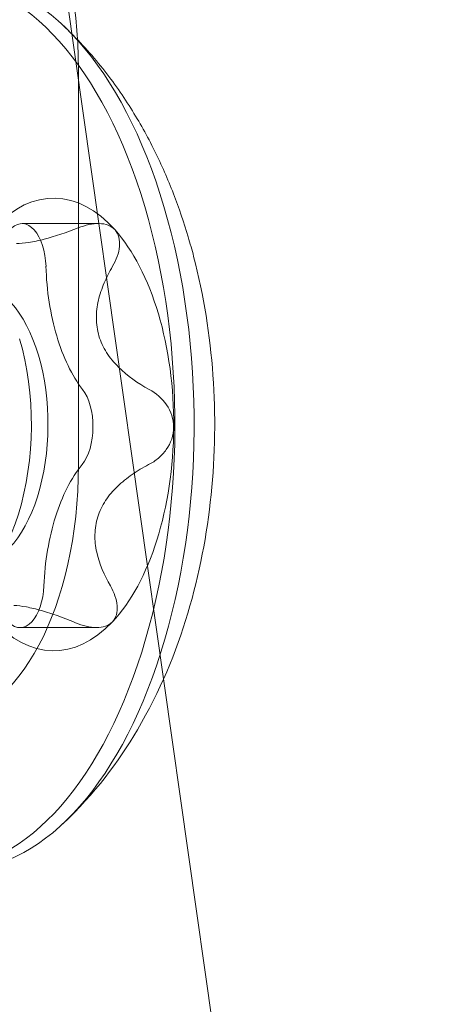
# Model space of a CAD drawing. Extents: x -497 to 185, y -531 to 7.
# Drawn here: x -170 to -170, y -251 to -250 of the extents above; entities that cross this region are included whole.
import ezdxf

# ---------------------------------------------------------------- set-up
doc = ezdxf.new("R2010")
doc.units = 0
doc.header["$MEASUREMENT"] = 0
doc.header["$PDMODE"] = 68
doc.header["$PDSIZE"] = 5
doc.styles.get("Standard").update_dxf_attribs({"font": 'Helvetica LT 57 Condensed_0.ttf'})
doc.dimstyles.new('FEET-METERS', dxfattribs={"dimtxt": 12, "dimasz": 7, "dimexe": 3, "dimexo": 3, "dimgap": 3, "dimtad": 0, "dimdec": 1, "dimzin": 3, "dimdsep": 46, "dimlunit": 4, "dimtxsty": 'Standard', "dimcen": 0.09, "dimadec": 0, "dimazin": 0, "dimtfac": 2, "dimtdec": 1, "dimtofl": 0, "dimtmove": 0, "dimatfit": 3, "dimfxl": 1, "dimfrac": 2, "dimtolj": 1, "dimtzin": 3, "dimarcsym": 0})

# ---------------------------------------------------------------- blocks, each defined once
blk = doc.blocks.new('*D70')
at = {"color": 0, "lineweight": -2, "transparency": 16777216}
for p, q in [((-273.8201, -204.7331), (-273.8201, -7.5209)), ((139.9466, -381.0427), (139.9466, -7.5209)), ((-266.8201, -10.5209), (-131.9671, -10.5209)), ((132.9466, -10.5209), (-29.9503, -10.5209))]:
    blk.add_line(p, q, dxfattribs=at)
at = {"color": 0, "lineweight": 0, "transparency": 16777216}
for points in [[(-266.8201, -9.3543), (-266.8201, -11.6876), (-273.8201, -10.5209)], [(132.9466, -9.3543), (132.9466, -11.6876), (139.9466, -10.5209)]]:
    blk.add_solid(points, dxfattribs=at)
at = {"layer": 'Defpoints', "color": 0, "lineweight": 0, "transparency": 16777216}
for p in [(-273.8201, -10.5209), (-273.8201, -207.7331), (139.9466, -384.0427)]:
    blk.add_point(p, dxfattribs=at)
at = {"color": 0, "lineweight": 0, "transparency": 16777216, "insert": (-80.9587, -10.5209), "char_height": 12, "attachment_point": 5}
blk.add_mtext('\\A1;34\'-6" [10.5M]', dxfattribs=at)
blk = doc.blocks.new('*D71')
at = {"color": 0, "lineweight": -2, "transparency": 16777216}
for p, q in [((-78.5089, -38.1438), (-301.1559, -38.1438)), ((-298.1559, -45.1438), (-298.1559, -159.8554)), ((-298.1559, -479.2586), (-298.1559, -261.8722)), ((34.3163, -486.2586), (-301.1559, -486.2586))]:
    blk.add_line(p, q, dxfattribs=at)
at = {"color": 0, "lineweight": 0, "transparency": 16777216}
for points in [[(-299.3226, -45.1438), (-296.9892, -45.1438), (-298.1559, -38.1438)], [(-299.3226, -479.2586), (-296.9892, -479.2586), (-298.1559, -486.2586)]]:
    blk.add_solid(points, dxfattribs=at)
at = {"layer": 'Defpoints', "color": 0, "lineweight": 0, "transparency": 16777216}
for p in [(-75.5089, -38.1438), (-298.1559, -486.2586), (37.3163, -486.2586)]:
    blk.add_point(p, dxfattribs=at)
at = {"color": 0, "lineweight": 0, "transparency": 16777216, "insert": (-298.1559, -210.8638), "char_height": 12, "attachment_point": 5, "rotation": 90}
blk.add_mtext('\\A1;37\'-4" [11.4M]', dxfattribs=at)
blk = doc.blocks.new('new block')
at = {"color": 0, "linetype": 'Continuous', "lineweight": 0}
for p, q in [((-169.7658, -251.478), (-170.042, -249.5327)), ((-169.9909, -249.8814), (-169.9909, -250.3189)), ((-170.0531, -250.052), (-169.9689, -250.052)), ((-170.0554, -250.4983), (-169.9708, -250.4983))]:
    blk.add_line(p, q, dxfattribs=at)
at = {"color": 0, "linetype": 'Continuous', "lineweight": 0, "extrusion": (0, 0, -1)}
for centre, major_axis, start_param, end_param in [((-170.1399, -249.8814), (0, 0.2812), -1.570796, 1.570796), ((-170.1454, -250.2739), (0, 0.4925), -2.081771, 1.059822), ((-170.1242, -250.2739), (0, 0.4925), -2.081771, 1.059822), ((-170.0182, -250.2739), (0, 0.25), -0.510974, 0.536223), ((-170.1454, -250.2739), (0, -0.4925), -2.081771, 1.059822), ((-170.1242, -250.2739), (0, -0.4925), -2.081771, 1.059822), ((-170.0182, -250.2739), (0, -0.25), -2.605369, -2.081771), ((-169.933, -250.0895), (0, 0.1771), -2.081771, -1.62574), ((-170.0182, -250.2739), (0, -0.25), -2.081771, -1.558172), ((-169.933, -250.0895), (0, 0.1771), -2.537801, -2.081771), ((-170.0182, -250.2739), (0, -0.25), -1.558172, -0.510974), ((-169.9355, -250.4665), (0, 0.1771), -1.034573, -0.578542), ((-170.1399, -250.3189), (0, -0.2812), -1.570796, 1.570796), ((-169.9355, -250.4665), (0, 0.1771), -1.490604, -1.034573), ((-170.0182, -250.2739), (0, -0.25), -0.510974, 0.536223)]:
    blk.add_ellipse(centre, major_axis=major_axis, ratio=0.529919, start_param=start_param, end_param=end_param, dxfattribs=at)
at = {"color": 0, "linetype": 'Continuous', "lineweight": 0}
for centre, major_axis, start_param, end_param in [((-170.0531, -250.102), (0, 0.05), -1.515853, 0.443406), ((-170.1073, -250.2739), (0, 0.1563), -1.059822, 2.081771), ((-170.1454, -250.2739), (0, -0.1937), -1.059822, 2.081771), ((-170.1073, -250.2739), (0, -0.1563), -1.059822, 2.081771), ((-170.0013, -250.2764), (0, 0.05), -2.56305, -0.603792), ((-170.0554, -250.4483), (0, -0.05), -0.468655, 1.490604)]:
    blk.add_ellipse(centre, major_axis=major_axis, ratio=0.529919, start_param=start_param, end_param=end_param, dxfattribs=at)
for points, knots in [([(-169.8698, -250.0668), (-169.8745, -250.0508), (-169.8799, -250.0349), (-169.8922, -250.0031), (-169.8991, -249.9873), (-169.9147, -249.9557), (-169.9234, -249.94), (-169.943, -249.9088), (-169.954, -249.8932), (-169.9787, -249.8626), (-169.9925, -249.8475), (-170.0081, -249.8329)], [5.2233632, 5.2233632, 5.2233632, 5.2233632, 5.3430762, 5.3430762, 5.4627891, 5.4627891, 5.582502, 5.582502, 5.702215, 5.702215, 5.8219279, 5.8219279, 5.8219279, 5.8219279]), ([(-169.991, -250.0568), (-170.0041, -250.0619), (-170.0168, -250.0662), (-170.0348, -250.0708), (-170.0404, -250.072), (-170.0507, -250.0736), (-170.0554, -250.074), (-170.0593, -250.0739)], [0.000000245, 0.000000245, 0.000000245, 0.000000245, 0.00111567, 0.00111567, 0.001673382, 0.001673382, 0.002231095, 0.002231095, 0.002231095, 0.002231095]), ([(-169.9505, -250.059), (-169.9546, -250.0544), (-169.9609, -250.0521), (-169.9753, -250.0518), (-169.9832, -250.0537), (-169.991, -250.0568)], [0.001344581, 0.001344581, 0.001344581, 0.001344581, 0.002014605, 0.002014605, 0.002684628, 0.002684628, 0.002684628, 0.002684628]), ([(-170.0081, -250.7149), (-169.9728, -250.6819), (-169.9466, -250.6466), (-169.9007, -250.5687), (-169.8832, -250.5257), (-169.8572, -250.4392), (-169.849, -250.3955), (-169.84, -250.3076), (-169.8393, -250.2635), (-169.8456, -250.1755), (-169.8525, -250.1317), (-169.8656, -250.0811), (-169.8676, -250.074), (-169.8698, -250.0668)], [3.60285, 3.60285, 3.60285, 3.60285, 3.873493, 3.873493, 4.197596, 4.197596, 4.521699, 4.521699, 4.845801, 4.845801, 5.169904, 5.169904, 5.223363, 5.223363, 5.223363, 5.223363]), ([(-169.9532, -250.0992), (-169.9511, -250.0956), (-169.9494, -250.0919), (-169.9468, -250.0846), (-169.9459, -250.0808), (-169.9449, -250.0701), (-169.9465, -250.0635), (-169.9505, -250.059)], [0.000000271, 0.000000271, 0.000000271, 0.000000271, 0.000336348, 0.000336348, 0.000672426, 0.000672426, 0.001344581, 0.001344581, 0.001344581, 0.001344581]), ([(-169.9682, -250.1761), (-169.9701, -250.1697), (-169.971, -250.1631), (-169.9711, -250.1498), (-169.9703, -250.1432), (-169.9673, -250.1302), (-169.9651, -250.1238), (-169.9598, -250.1113), (-169.9567, -250.1052), (-169.9532, -250.0992)], [0.002231122, 0.002231122, 0.002231122, 0.002231122, 0.002788721, 0.002788721, 0.003346319, 0.003346319, 0.003903918, 0.003903918, 0.004461517, 0.004461517, 0.004461517, 0.004461517]), ([(-169.9128, -250.2352), (-169.9253, -250.2284), (-169.9369, -250.2204), (-169.9518, -250.2055), (-169.9561, -250.2002), (-169.9634, -250.1887), (-169.9663, -250.1824), (-169.9682, -250.1761)], [0.000000272, 0.000000272, 0.000000272, 0.000000272, 0.001115697, 0.001115697, 0.001673409, 0.001673409, 0.002231122, 0.002231122, 0.002231122, 0.002231122]), ([(-169.8858, -250.277), (-169.8857, -250.2682), (-169.8886, -250.2594), (-169.8985, -250.245), (-169.9052, -250.2394), (-169.9128, -250.2352)], [0.001344554, 0.001344554, 0.001344554, 0.001344554, 0.002014578, 0.002014578, 0.002684602, 0.002684602, 0.002684602, 0.002684602]), ([(-169.9134, -250.3183), (-169.9095, -250.3163), (-169.906, -250.3139), (-169.8994, -250.3084), (-169.8964, -250.3052), (-169.8889, -250.2946), (-169.8858, -250.2859), (-169.8858, -250.277)], [0.000000244, 0.000000244, 0.000000244, 0.000000244, 0.000336321, 0.000336321, 0.000672399, 0.000672399, 0.001344554, 0.001344554, 0.001344554, 0.001344554]), ([(-169.9695, -250.3761), (-169.9675, -250.3698), (-169.9646, -250.3637), (-169.9572, -250.3523), (-169.9527, -250.3472), (-169.9428, -250.3376), (-169.9373, -250.3331), (-169.9257, -250.3252), (-169.9197, -250.3215), (-169.9134, -250.3183)], [0.002231144, 0.002231144, 0.002231144, 0.002231144, 0.002788743, 0.002788743, 0.003346341, 0.003346341, 0.00390394, 0.00390394, 0.004461538, 0.004461538, 0.004461538, 0.004461538]), ([(-169.9556, -250.4523), (-169.9624, -250.4404), (-169.9678, -250.4281), (-169.9721, -250.4086), (-169.9728, -250.4021), (-169.9725, -250.389), (-169.9715, -250.3823), (-169.9695, -250.3761)], [0.000000294, 0.000000294, 0.000000294, 0.000000294, 0.001115719, 0.001115719, 0.001673432, 0.001673432, 0.002231144, 0.002231144, 0.002231144, 0.002231144]), ([(-169.9534, -250.4919), (-169.9493, -250.4876), (-169.9476, -250.4812), (-169.9488, -250.4671), (-169.9515, -250.4596), (-169.9556, -250.4523)], [0.001344603, 0.001344603, 0.001344603, 0.001344603, 0.002014627, 0.002014627, 0.002684651, 0.002684651, 0.002684651, 0.002684651]), ([(-170.062, -250.4739), (-170.0581, -250.474), (-170.0535, -250.4745), (-170.0431, -250.4765), (-170.0375, -250.4778), (-170.0257, -250.4812), (-170.0195, -250.4832), (-170.0069, -250.4877), (-170.0004, -250.4902), (-169.994, -250.4929)], [0.002231095, 0.002231095, 0.002231095, 0.002231095, 0.002788693, 0.002788693, 0.003346292, 0.003346292, 0.003903891, 0.003903891, 0.00446149, 0.00446149, 0.00446149, 0.00446149]), ([(-169.994, -250.4929), (-169.99, -250.4946), (-169.9862, -250.4959), (-169.9785, -250.4978), (-169.9747, -250.4983), (-169.9639, -250.4984), (-169.9576, -250.4963), (-169.9534, -250.4919)], [0.000000293, 0.000000293, 0.000000293, 0.000000293, 0.00033637, 0.00033637, 0.000672448, 0.000672448, 0.001344603, 0.001344603, 0.001344603, 0.001344603])]:
    blk.add_open_spline(points, degree=3, knots=knots, dxfattribs=at)
blk = doc.blocks.new('b505260')
at = {"lineweight": 0}
blk.add_blockref('new block', (439.7194, 361.1972), dxfattribs=at)

msp = doc.modelspace()

# ---------------------------------------------------------------- block references
at = {"lineweight": 0}
msp.add_blockref('b505260', (-439.7194, -361.1972), dxfattribs=at)

# ---------------------------------------------------------------- dimensions: what is measured, and where the dimension line sits
dim = msp.add_linear_dim(base=(-273.8201, -10.5209), p1=(139.9466, -384.0427), p2=(-273.8201, -207.7331), dimstyle='FEET-METERS', dxfattribs=at)
dim.commit()
dim.dimension.update_dxf_attribs({"geometry": '*D70', "text_midpoint": (-80.9587, -10.5209), "dimtype": 160})
dim = msp.add_linear_dim(base=(-298.1559, -486.2586), p1=(-75.5089, -38.1438), p2=(37.3163, -486.2586), angle=90, dimstyle='FEET-METERS', dxfattribs=at)
dim.commit()
dim.dimension.update_dxf_attribs({"geometry": '*D71', "text_midpoint": (-298.1559, -210.8638), "dimtype": 160})

doc.saveas('drawing.dxf')
